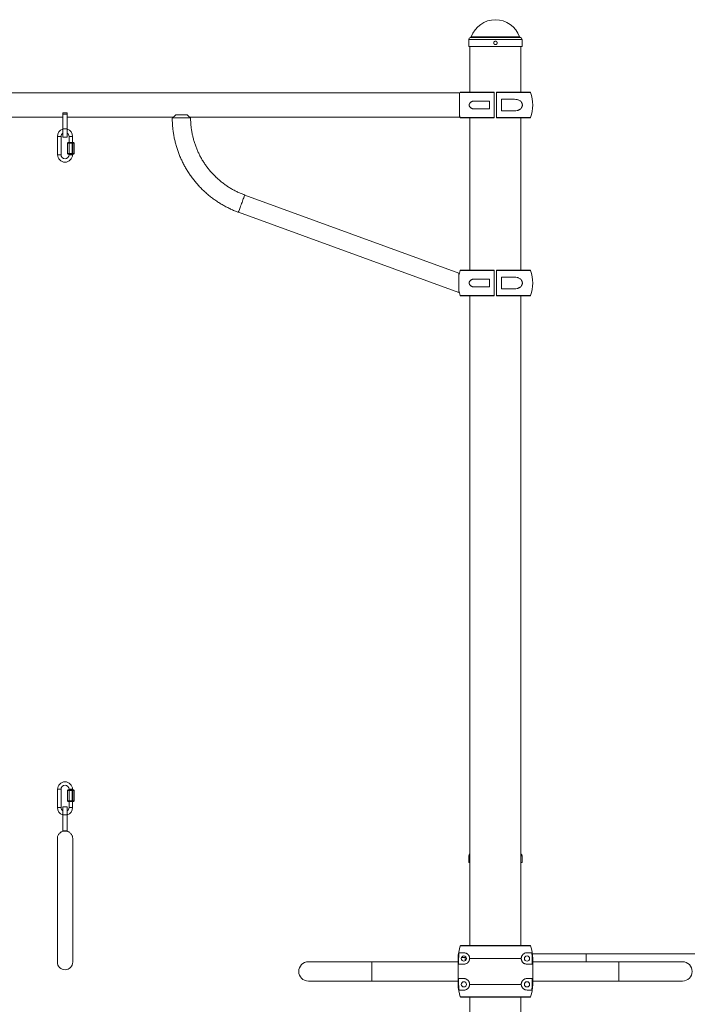
# Paper-space layout '_Справа' of a CAD drawing. Units: millimetres. Extents: x -1300 to 3642, y -2883 to 1744.
# Drawn here: x 1171 to 2334, y 29 to 1744 of the extents above; entities that cross this region are included whole.
import ezdxf

# ---------------------------------------------------------------- set-up
doc = ezdxf.new("R2010")
doc.units = ezdxf.units.MM

psp = doc.layouts.new('_Справа')

# ---------------------------------------------------------------- linework, layer by layer
at = {"color": 7, "linetype": 'Continuous', "lineweight": 15}
for p, q in [((1953.5, 1709.7), (1953.5, 1697.7)), ((2046.5, 1697.7), (2046.5, 1709.7)), ((2046.5, 1697.7), (1953.5, 1697.7)), ((1955.5, 1697.7), (1955.5, 1618)), ((2044.5, 1618), (2044.5, 1697.7)), ((1937.5, 1616.7), (62.5, 1616.7)), ((1939.7, 1618), (1998, 1618)), ((1998, 1618), (1998, 1573)), ((2002, 1618), (2060.3, 1618)), ((1989.5, 1602.3), (1963, 1602.3)), ((2033.2, 1605.5), (2010.5, 1605.5)), ((1254, 1581.7), (1246, 1581.7)), ((1246, 1581.7), (1246, 1553.9)), ((1254, 1579.9), (1246, 1579.9)), ((1254, 1581.7), (1254, 1553.9)), ((1462.8, 1578.5), (1442.8, 1578.5)), ((1963, 1588.8), (1989.5, 1588.8)), ((2010.5, 1585.5), (2033.2, 1585.5)), ((754, 1574.4), (1246, 1574.4)), ((1254, 1574.4), (1438.7, 1574.4)), ((1254, 1553.4), (1254, 1574.4)), ((1467.8, 1573.5), (1437.8, 1573.5)), ((1466.9, 1574.4), (1937.5, 1574.4)), ((1937.5, 1577.7), (1938.8, 1573.7)), ((1998, 1573), (1939.7, 1573)), ((1955.5, 1573), (1955.5, 1308)), ((2060.3, 1573), (2002, 1573)), ((2044.5, 1308), (2044.5, 1573)), ((1254, 1553.9), (1246, 1553.9)), ((1237, 1541), (1237, 1509)), ((1243, 1509), (1243, 1541)), ((1246, 1539.5), (1254, 1539.5)), ((1254.2, 1529), (1255.4, 1530)), ((1257, 1529), (1254.2, 1529)), ((1254.2, 1529), (1254.2, 1511)), ((1255.4, 1530), (1264.6, 1530)), ((1257, 1541), (1257, 1530)), ((1257, 1511), (1257, 1529)), ((1257.2, 1529.1), (1257.7, 1530)), ((1262.6, 1529), (1257.4, 1529)), ((1257.4, 1529), (1257.4, 1511)), ((1262.3, 1530), (1262.8, 1529.1)), ((1262.6, 1511), (1262.6, 1529)), ((1263, 1530), (1263, 1541)), ((1263, 1529), (1263, 1511)), ((1265.6, 1529), (1263, 1529)), ((1264.6, 1530), (1265.7, 1529.1)), ((1265.6, 1511), (1265.6, 1529)), ((1265.7, 1511), (1265.7, 1529.1)), ((1255.4, 1510), (1254.2, 1511)), ((1254.2, 1511), (1257, 1511)), ((1264.6, 1510), (1255.4, 1510)), ((1257, 1510), (1257, 1509)), ((1257.7, 1510), (1257.2, 1511)), ((1257.4, 1511), (1262.6, 1511)), ((1262.3, 1510), (1262.8, 1511)), ((1263, 1511), (1265.6, 1511)), ((1263, 1509), (1263, 1510)), ((1265.7, 1511), (1264.6, 1510)), ((1936.5, 1302.9), (1563.1, 1438.8)), ((1552.2, 1408.8), (1936.5, 1268.9)), ((1939.7, 1308), (1998, 1308)), ((1998, 1308), (1998, 1263)), ((2002, 1308), (2060.3, 1308)), ((1989.5, 1292.3), (1963, 1292.3)), ((2033.2, 1295.5), (2010.5, 1295.5)), ((1963, 1278.8), (1989.5, 1278.8)), ((2010.5, 1275.5), (2033.2, 1275.5)), ((1998, 1263), (1939.7, 1263)), ((1955.5, 1263), (1955.5, 131.2)), ((2060.3, 1263), (2002, 1263)), ((2044.5, 131.2), (2044.5, 1263)), ((1237, 403.5), (1237, 371.5)), ((1243, 371.5), (1243, 403.5)), ((1255.4, 402.5), (1254.2, 401.5)), ((1257, 401.5), (1254.2, 401.5)), ((1254.2, 383.5), (1254.2, 401.5)), ((1255.4, 402.5), (1264.6, 402.5)), ((1257, 403.5), (1257, 402.5)), ((1257, 383.5), (1257, 401.5)), ((1257.2, 401.6), (1257.7, 402.5)), ((1262.6, 401.5), (1257.4, 401.5)), ((1257.4, 401.5), (1257.4, 383.5)), ((1262.8, 401.6), (1262.3, 402.5)), ((1262.6, 383.5), (1262.6, 401.5)), ((1263, 402.5), (1263, 403.5)), ((1263, 401.5), (1263, 383.5)), ((1265.6, 401.5), (1263, 401.5)), ((1265.7, 401.6), (1264.6, 402.5)), ((1265.6, 383.5), (1265.6, 401.5)), ((1265.7, 383.5), (1265.7, 401.6)), ((1254.2, 383.5), (1255.4, 382.5)), ((1254.2, 383.5), (1257, 383.5)), ((1264.6, 382.5), (1255.4, 382.5)), ((1257, 382.5), (1257, 371.5)), ((1257.2, 383.5), (1257.7, 382.5)), ((1257.4, 383.5), (1262.6, 383.5)), ((1262.3, 382.5), (1262.8, 383.5)), ((1263, 383.5), (1265.6, 383.5)), ((1263, 371.5), (1263, 382.5)), ((1264.6, 382.5), (1265.7, 383.5)), ((1254, 373), (1246, 373)), ((1246, 331), (1246, 358.8)), ((1246, 358.8), (1254, 358.8)), ((1254, 359.2), (1254, 331)), ((1254, 331), (1254, 358.8)), ((1246, 331), (1254, 331)), ((1953.5, 287.7), (1953.5, 284.7)), ((1953.5, 278.8), (1953.5, 275.7)), ((1955.5, 275.7), (1953.5, 275.7)), ((2046.5, 275.7), (2044.5, 275.7)), ((2046.5, 284.7), (2046.5, 287.7)), ((2046.5, 275.7), (2046.5, 278.8)), ((2061.2, 130.6), (1938.8, 130.6)), ((1939.7, 131.2), (2060.3, 131.2)), ((1935, 103), (1674, 103)), ((1935, 108.8), (1935.9, 108.8)), ((1935, 108.8), (1935, 63.7)), ((1935.9, 108.8), (1935.9, 98.7)), ((1945, 118.7), (1936.6, 118.7)), ((1947.8, 110.7), (1941, 110.7)), ((1955, 108.8), (2045, 108.8)), ((2063.4, 118.7), (2055, 118.7)), ((2064.1, 108.8), (2065, 108.8)), ((2064.1, 108.8), (2064.1, 98.7)), ((3054.6, 116.7), (2064.5, 116.7)), ((2065, 63.7), (2065, 108.8)), ((2326, 103), (2065, 103)), ((1935.9, 98.7), (1945, 98.7)), ((2055, 98.7), (2064.1, 98.7)), ((1674, 69.5), (1935, 69.5)), ((1945, 73.7), (1935.9, 73.7)), ((1935.9, 63.7), (1935.9, 73.7)), ((2064.1, 73.7), (2055, 73.7)), ((2064.1, 63.7), (2064.1, 73.7)), ((2065, 69.5), (2326, 69.5)), ((1935, 63.7), (1935.9, 63.7)), ((1936.6, 53.7), (1945, 53.7)), ((1955, 63.7), (2045, 63.7)), ((2055, 53.7), (2063.4, 53.7)), ((2064.1, 63.7), (2065, 63.7)), ((1938.8, 41.9), (2061.2, 41.9)), ((2060.3, 41.2), (1939.7, 41.2)), ((1955.5, 41.2), (1955.5, -881.9)), ((2044.5, -881.9), (2044.5, 41.2))]:
    psp.add_line(p, q, dxfattribs=at)
at = {"color": 8, "linetype": 'Continuous', "lineweight": 15}
for p, q in [((2046.5, 1709.7), (1953.5, 1709.7)), ((2043.6, 1713.2), (1956.4, 1713.2)), ((2042.1, 1714.5), (1957.9, 1714.5)), ((1998, 1617.4), (1938.8, 1617.4)), ((2061.2, 1617.4), (2002, 1617.4)), ((1938.8, 1573.7), (1998, 1573.7)), ((2002, 1573.7), (2061.2, 1573.7)), ((1243, 1541), (1237, 1541)), ((1257, 1541), (1263, 1541)), ((1243, 1509), (1237, 1509)), ((1257, 1509), (1263, 1509)), ((1998, 1307.4), (1938.8, 1307.4)), ((2061.2, 1307.4), (2002, 1307.4)), ((1938.8, 1263.7), (1998, 1263.7)), ((2002, 1263.7), (2061.2, 1263.7)), ((1237, 403.5), (1243, 403.5)), ((1263, 403.5), (1257, 403.5)), ((1237, 371.5), (1243, 371.5)), ((1263, 371.5), (1257, 371.5)), ((1955.5, 287.7), (1953.5, 287.7)), ((2046.5, 287.7), (2044.5, 287.7)), ((1784.8, 103), (1784.8, 69.5)), ((2215.3, 103), (2215.3, 69.5))]:
    psp.add_line(p, q, dxfattribs=at)
at = {"color": 7, "linetype": 'Continuous', "lineweight": 15, "flags": 128}
for points in [[(1937.5, 1595.5), (1937.5, 1598.3), (1937.5, 1601), (1937.5, 1603.6), (1937.5, 1606.1), (1937.5, 1608.4), (1937.5, 1610.5), (1937.5, 1612.3), (1937.5, 1613.9), (1937.5, 1615.1), (1937.5, 1616), (1937.5, 1616.5), (1937.5, 1616.7), (1937.5, 1616.5), (1937.5, 1616), (1937.5, 1615.1), (1937.5, 1613.9), (1937.5, 1613.4)], [(1937.5, 1595.5), (1937.5, 1598.1), (1937.5, 1600.6), (1937.5, 1603), (1937.5, 1605.3), (1937.5, 1607.3), (1937.5, 1609.2), (1937.5, 1610.8), (1937.5, 1612), (1937.5, 1613), (1937.5, 1613.6), (1937.5, 1613.9), (1937.5, 1613.9)], [(1998, 1573.7), (1998, 1578.4), (1998, 1583.3), (1998, 1588.1), (1998, 1593.1), (1998, 1598), (1998, 1603), (1998, 1607.8), (1998, 1612.7), (1998, 1617.4)], [(2002, 1617.4), (2002, 1612.7), (2002, 1607.8), (2002, 1603), (2002, 1598), (2002, 1593.1), (2002, 1588.1), (2002, 1583.3), (2002, 1578.4), (2002, 1573.7)], [(1937.5, 1577.7), (1937.5, 1577.2), (1937.5, 1576), (1937.5, 1575.1), (1937.5, 1574.6), (1937.5, 1574.4), (1937.5, 1574.6), (1937.5, 1575.1), (1937.5, 1576), (1937.5, 1577.2), (1937.5, 1578.8), (1937.5, 1580.6), (1937.5, 1582.7), (1937.5, 1585), (1937.5, 1587.5), (1937.5, 1590.1), (1937.5, 1592.8), (1937.5, 1595.5)], [(1937.5, 1577.7), (1937.5, 1577.3), (1937.5, 1577.2), (1937.5, 1577.5), (1937.5, 1578.1), (1937.5, 1579.1), (1937.5, 1580.3), (1937.5, 1581.9), (1937.5, 1583.8), (1937.5, 1585.8), (1937.5, 1588.1), (1937.5, 1590.5), (1937.5, 1593), (1937.5, 1595.5)], [(1989.5, 1588.8), (1989.5, 1590.5), (1989.5, 1592.2), (1989.5, 1593.9), (1989.5, 1595.5), (1989.5, 1597.2), (1989.5, 1598.9), (1989.5, 1600.6), (1989.5, 1602.3)], [(1998, 1595.5), (1998, 1594.3), (1998, 1593.1), (1998, 1592.1), (1998, 1591.5), (1998, 1591.1), (1998, 1591.1), (1998, 1591.5), (1998, 1592.1), (1998, 1593.1), (1998, 1594.3), (1998, 1595.5), (1998, 1596.8), (1998, 1598), (1998, 1599), (1998, 1599.6), (1998, 1600), (1998, 1600), (1998, 1599.6), (1998, 1599), (1998, 1598), (1998, 1596.8), (1998, 1595.5)], [(2010.5, 1605.5), (2010.5, 1603.1), (2010.5, 1600.6), (2010.5, 1598.1), (2010.5, 1595.5), (2010.5, 1593), (2010.5, 1590.5), (2010.5, 1588), (2010.5, 1585.5)], [(2010.5, 1585.5), (2010.5, 1585.7), (2010.5, 1586.3), (2010.5, 1587.2), (2010.5, 1588.5), (2010.5, 1590), (2010.5, 1591.7), (2010.5, 1593.6), (2010.5, 1595.5), (2010.5, 1597.5), (2010.5, 1599.4), (2010.5, 1601.1), (2010.5, 1602.6), (2010.5, 1603.9), (2010.5, 1604.8), (2010.5, 1605.4), (2010.5, 1605.5)], [(2010.5, 1595.5), (2010.5, 1596.8), (2010.5, 1598), (2010.5, 1599), (2010.5, 1599.6), (2010.5, 1600), (2010.5, 1600), (2010.5, 1599.6), (2010.5, 1599), (2010.5, 1598), (2010.5, 1596.8), (2010.5, 1595.5), (2010.5, 1594.3), (2010.5, 1593.1), (2010.5, 1592.1), (2010.5, 1591.5), (2010.5, 1591.1), (2010.5, 1591.1), (2010.5, 1591.5), (2010.5, 1592.1), (2010.5, 1593.1), (2010.5, 1594.3), (2010.5, 1595.5)], [(1254, 1574.4), (1254, 1574.1), (1254, 1574.1), (1254, 1574.5), (1254, 1575.2), (1254, 1576.4), (1254, 1577.9), (1254, 1579.6), (1254, 1581.7)], [(1442.8, 1578.5), (1441.2, 1576.9), (1439.9, 1575.5), (1438.7, 1574.4), (1437.8, 1573.5)], [(1467.8, 1573.5), (1466.9, 1574.4), (1465.8, 1575.5), (1464.4, 1576.9), (1462.8, 1578.5)], [(1254, 1547.1), (1254, 1547.5), (1254, 1548.2), (1254, 1549.2), (1254, 1550.6), (1254, 1552.1), (1254, 1553.8), (1254, 1555.5), (1254, 1557.3), (1254, 1559), (1254, 1560.5), (1254, 1561.9), (1254, 1562.9), (1254, 1563.6), (1254, 1564), (1254, 1564), (1254, 1563.6), (1254, 1562.9), (1254, 1561.9), (1254, 1560.5), (1254, 1559), (1254, 1557.3), (1254, 1555.5)], [(1246, 1553.9), (1246, 1551.5), (1246, 1549.1), (1246, 1546.9), (1246, 1545), (1246, 1543.3), (1246, 1541.8), (1246, 1540.7), (1246, 1540), (1246, 1539.6), (1246, 1539.5)], [(1254, 1553.9), (1254, 1551.5), (1254, 1549.1), (1254, 1546.9), (1254, 1545), (1254, 1543.3), (1254, 1541.8), (1254, 1540.7), (1254, 1540), (1254, 1539.6), (1254, 1539.6), (1254, 1540), (1254, 1540.7), (1254, 1541.8), (1254, 1543.3), (1254, 1545), (1254, 1546.8)], [(1265.6, 1529), (1265.7, 1529.1), (1265.7, 1529.1), (1265.7, 1529.1)], [(1265.7, 1511), (1265.7, 1511), (1265.7, 1511), (1265.6, 1511)], [(1938.8, 1307.4), (1937.3, 1302.7), (1936.5, 1299.4)], [(1998, 1263.7), (1998, 1268.4), (1998, 1273.3), (1998, 1278.1), (1998, 1283.1), (1998, 1288), (1998, 1293), (1998, 1297.8), (1998, 1302.7), (1998, 1307.4)], [(2002, 1307.4), (2002, 1302.7), (2002, 1297.8), (2002, 1293), (2002, 1288), (2002, 1283.1), (2002, 1278.1), (2002, 1273.3), (2002, 1268.4), (2002, 1263.7)], [(1936.5, 1268.9), (1936.5, 1269), (1936.5, 1269.6), (1936.5, 1270.5), (1936.5, 1271.7), (1936.5, 1273.2), (1936.5, 1275), (1936.5, 1277), (1936.5, 1279.2), (1936.5, 1281.6), (1936.5, 1284), (1936.5, 1286.5), (1936.5, 1289), (1936.5, 1291.4), (1936.5, 1293.7), (1936.5, 1295.8), (1936.5, 1297.7), (1936.5, 1299.4), (1936.5, 1300.7), (1936.5, 1301.8), (1936.5, 1302.5), (1936.5, 1302.9), (1936.5, 1302.9)], [(1989.5, 1278.8), (1989.5, 1280.5), (1989.5, 1282.2), (1989.5, 1283.9), (1989.5, 1285.5), (1989.5, 1287.2), (1989.5, 1288.9), (1989.5, 1290.6), (1989.5, 1292.3)], [(1998, 1285.5), (1998, 1284.3), (1998, 1283.1), (1998, 1282.1), (1998, 1281.5), (1998, 1281.1), (1998, 1281.1), (1998, 1281.5), (1998, 1282.1), (1998, 1283.1), (1998, 1284.3), (1998, 1285.5), (1998, 1286.8), (1998, 1288), (1998, 1289), (1998, 1289.6), (1998, 1290), (1998, 1290), (1998, 1289.6), (1998, 1289), (1998, 1288), (1998, 1286.8), (1998, 1285.5)], [(2010.5, 1295.5), (2010.5, 1293.1), (2010.5, 1290.6), (2010.5, 1288.1), (2010.5, 1285.5), (2010.5, 1283), (2010.5, 1280.5), (2010.5, 1278), (2010.5, 1275.5)], [(2010.5, 1275.5), (2010.5, 1275.7), (2010.5, 1276.3), (2010.5, 1277.2), (2010.5, 1278.5), (2010.5, 1280), (2010.5, 1281.7), (2010.5, 1283.6), (2010.5, 1285.5), (2010.5, 1287.5), (2010.5, 1289.4), (2010.5, 1291.1), (2010.5, 1292.6), (2010.5, 1293.9), (2010.5, 1294.8), (2010.5, 1295.4), (2010.5, 1295.5)], [(2010.5, 1285.5), (2010.5, 1286.8), (2010.5, 1288), (2010.5, 1289), (2010.5, 1289.6), (2010.5, 1290), (2010.5, 1290), (2010.5, 1289.6), (2010.5, 1289), (2010.5, 1288), (2010.5, 1286.8), (2010.5, 1285.5), (2010.5, 1284.3), (2010.5, 1283.1), (2010.5, 1282.1), (2010.5, 1281.5), (2010.5, 1281.1), (2010.5, 1281.1), (2010.5, 1281.5), (2010.5, 1282.1), (2010.5, 1283.1), (2010.5, 1284.3), (2010.5, 1285.5)], [(1936.5, 1271.7), (1937.3, 1268.4), (1938.8, 1263.7)], [(1936.5, 1271.7), (1936.5, 1270.5), (1936.5, 1269.6), (1936.5, 1269), (1936.5, 1268.9)], [(1265.6, 401.5), (1265.7, 401.6), (1265.7, 401.6), (1265.7, 401.6)], [(1265.7, 383.5), (1265.7, 383.5), (1265.7, 383.5), (1265.6, 383.5)], [(1246, 358.8), (1246, 361.2), (1246, 363.6), (1246, 365.7), (1246, 367.7), (1246, 369.4), (1246, 370.8), (1246, 371.9), (1246, 372.6), (1246, 373), (1246, 373)], [(1254, 358.8), (1254, 361.2), (1254, 363.6), (1254, 365.7), (1254, 367.7), (1254, 369.4), (1254, 370.8), (1254, 371.9), (1254, 372.6), (1254, 373), (1254, 373), (1254, 372.6), (1254, 371.9), (1254, 370.8), (1254, 369.4), (1254, 367.7), (1254, 365.8)], [(1254, 357), (1254, 355.3), (1254, 353.6), (1254, 352.1), (1254, 350.7), (1254, 349.7), (1254, 349), (1254, 348.6), (1254, 348.6), (1254, 349), (1254, 349.7), (1254, 350.7), (1254, 352.1), (1254, 353.6), (1254, 355.3), (1254, 357), (1254, 358.8), (1254, 360.5), (1254, 362), (1254, 363.4), (1254, 364.4), (1254, 365.1), (1254, 365.5)], [(1236.6, 317.4), (1236.6, 317.2), (1236.6, 316.6), (1236.6, 315.6), (1236.6, 314.3), (1236.6, 312.7), (1236.6, 310.7), (1236.6, 308.3), (1236.6, 305.6), (1236.6, 302.6), (1236.6, 299.3), (1236.6, 295.7), (1236.6, 291.8), (1236.6, 287.6), (1236.6, 283.2), (1236.6, 278.5), (1236.6, 273.6), (1236.6, 268.5), (1236.6, 263.2), (1236.6, 257.7), (1236.6, 252), (1236.6, 246.2), (1236.6, 240.3), (1236.6, 234.3), (1236.6, 228.2), (1236.6, 222), (1236.6, 215.8), (1236.6, 209.5), (1236.6, 203.3), (1236.6, 197.1), (1236.6, 191), (1236.6, 184.9), (1236.6, 178.9), (1236.6, 173), (1236.6, 167.2), (1236.6, 161.5), (1236.6, 156.1), (1236.6, 150.8), (1236.6, 145.7), (1236.6, 140.8), (1236.6, 136.2), (1236.6, 131.8), (1236.6, 127.6), (1236.6, 123.8), (1236.6, 120.2), (1236.6, 117), (1236.6, 114), (1236.6, 111.4), (1236.6, 109.1), (1236.6, 107.1), (1236.6, 105.5), (1236.6, 104.3), (1236.6, 103.4), (1236.6, 102.8), (1236.6, 102.6)], [(1263.4, 102.6), (1263.4, 102.8), (1263.4, 103.4), (1263.4, 104.3), (1263.4, 105.5), (1263.4, 107.1), (1263.4, 109.1), (1263.4, 111.4), (1263.4, 114), (1263.4, 117), (1263.4, 120.2), (1263.4, 123.8), (1263.4, 127.6), (1263.4, 131.8), (1263.4, 136.2), (1263.4, 140.8), (1263.4, 145.7), (1263.4, 150.8), (1263.4, 156.1), (1263.4, 161.5), (1263.4, 167.2), (1263.4, 173), (1263.4, 178.9), (1263.4, 184.9), (1263.4, 191), (1263.4, 197.1), (1263.4, 203.3), (1263.4, 209.5), (1263.4, 215.8), (1263.4, 222), (1263.4, 228.2), (1263.4, 234.3), (1263.4, 240.3), (1263.4, 246.2), (1263.4, 252), (1263.4, 257.7), (1263.4, 263.2), (1263.4, 268.5), (1263.4, 273.6), (1263.4, 278.5), (1263.4, 283.2), (1263.4, 287.6), (1263.4, 291.8), (1263.4, 295.7), (1263.4, 299.3), (1263.4, 302.6), (1263.4, 305.6), (1263.4, 308.3), (1263.4, 310.7), (1263.4, 312.7), (1263.4, 314.3), (1263.4, 315.6), (1263.4, 316.6), (1263.4, 317.2), (1263.4, 317.4)], [(1263.4, 102.6), (1263.4, 102.8), (1263.4, 103.4), (1263.4, 104.3), (1263.4, 105.5), (1263.4, 107.1), (1263.4, 109.1), (1263.4, 111.4), (1263.4, 114), (1263.4, 117), (1263.4, 120.2), (1263.4, 123.8), (1263.4, 127.6), (1263.4, 131.8), (1263.4, 136.2), (1263.4, 140.8), (1263.4, 145.7), (1263.4, 150.8), (1263.4, 156.1), (1263.4, 161.5), (1263.4, 167.2), (1263.4, 173), (1263.4, 178.9), (1263.4, 184.9), (1263.4, 191), (1263.4, 197.1), (1263.4, 203.3), (1263.4, 209.5), (1263.4, 215.8), (1263.4, 222), (1263.4, 228.2), (1263.4, 234.3), (1263.4, 240.3), (1263.4, 246.2), (1263.4, 252), (1263.4, 257.7), (1263.4, 263.2), (1263.4, 268.5), (1263.4, 273.6), (1263.4, 278.5), (1263.4, 283.2), (1263.4, 287.6), (1263.4, 291.8), (1263.4, 295.7), (1263.4, 299.3), (1263.4, 302.6), (1263.4, 305.6), (1263.4, 308.3), (1263.4, 310.7), (1263.4, 312.7), (1263.4, 314.3), (1263.4, 315.6), (1263.4, 316.6), (1263.4, 317.2), (1263.4, 317.4)]]:
    psp.add_lwpolyline(points, dxfattribs=at)
at = {"color": 8, "linetype": 'Continuous', "lineweight": 15, "flags": 128}
for points in [[(1563.1, 1438.8), (1563.1, 1438.8), (1563, 1438.4), (1562.7, 1437.8), (1562.4, 1436.8), (1561.9, 1435.5), (1561.4, 1434), (1560.7, 1432.3), (1560, 1430.3), (1559.3, 1428.2), (1558.5, 1426), (1557.6, 1423.8), (1556.8, 1421.5), (1556, 1419.4), (1555.3, 1417.3), (1554.6, 1415.3), (1553.9, 1413.6), (1553.4, 1412), (1552.9, 1410.8), (1552.5, 1409.8), (1552.3, 1409.1), (1552.2, 1408.8), (1552.2, 1408.8)], [(2158, 103), (2158, 103.1), (2158, 105.5), (2158, 107.7), (2158, 109.8), (2158, 111.6), (2158, 113.3), (2158, 114.6), (2158, 115.6), (2158, 116.3), (2158, 116.7), (2158, 116.7)]]:
    psp.add_lwpolyline(points, dxfattribs=at)
at = {"color": 7, "linetype": 'Continuous', "lineweight": 15}
for centre in [(1945, 108.7), (2055, 108.7), (1945, 63.7), (2055, 63.7)]:
    psp.add_circle(centre, 4.5, dxfattribs=at)
for centre, radius, start, end in [((2000, 1699.6), 44.6, 19.5195, 160.4805), ((1957, 1709.7), 3.5, 100, 180), ((1956, 1715.2), 2, 280, 340.4805), ((2044, 1715.2), 2, 199.5195, 260), ((2043, 1709.7), 3.5, 360, 80), ((1939.7, 1617), 1, 90, 160.3704), ((2060.3, 1617), 1, 19.6296, 90), ((2000, 1595.5), 65, 340.3704, 19.6296), ((1939.7, 1574), 1, 199.6296, 270), ((2060.3, 1574), 1, 270, 340.3704), ((1250, 1541), 13, 107.9202, 180), ((1250, 1541), 7, 124.8499, 180), ((1250, 1541), 13, 0, 72.0798), ((1250, 1541), 7, 360, 55.1501), ((1256.9, 1529.5), 0.414, 276.4952, 303.7126), ((1257.4, 1529.5), 0.5, 240, 270), ((1262.6, 1529.5), 0.5, 270, 300), ((1263.1, 1529.5), 0.414, 236.2874, 263.5048), ((1256.9, 1510.6), 0.414, 56.2874, 83.5048), ((1257.4, 1510.5), 0.5, 90, 120), ((1262.6, 1510.5), 0.5, 60, 90), ((1263.1, 1510.6), 0.414, 96.4952, 123.7126), ((1250, 1509), 13, 180, 0), ((1250, 1509), 7, 180, 0), ((1939.7, 1307), 1, 90, 160.3704), ((2060.3, 1307), 1, 19.6296, 90), ((2000, 1285.5), 65, 340.3704, 19.6296), ((1939.7, 1264), 1, 199.6296, 270), ((2060.3, 1264), 1, 270, 340.3704), ((1250, 403.5), 13, 0, 180), ((1250, 403.5), 7, 0, 180), ((1256.9, 402), 0.414, 276.4952, 303.7126), ((1257.4, 402), 0.5, 240, 270), ((1262.6, 402), 0.5, 270, 300), ((1263.1, 402), 0.414, 236.2874, 263.5048), ((1256.9, 383.1), 0.414, 56.2874, 83.5048), ((1257.4, 383), 0.5, 90, 120), ((1262.6, 383), 0.5, 60, 90), ((1263.1, 383.1), 0.414, 96.4952, 123.7126), ((1250, 371.5), 13, 180, 252.0795), ((1250, 371.5), 7, 180, 235.1501), ((1250, 371.5), 7, 304.8499, 360), ((1250, 371.5), 13, 287.9202, 360), ((1957, 287.7), 3.5, 115.3769, 180), ((1904, 281.8), 49.6, 356.6995, 359.9653), ((2043, 287.7), 3.5, 360, 64.6231), ((2000, 108.8), 65, 160.4084, 180), ((2000, 108.8), 65, 0, 19.5916), ((1674, 86.2), 16.8, 90, 270), ((2000, 108.8), 64.1, 171.0766, 180), ((2037.1, 100.8), 89.9, 173.6387, 177.3852), ((2000, 108.8), 64.1, 0, 8.9234), ((2326, 86.2), 16.8, 270, 90), ((1250, 102.6), 13.4, 180, 0), ((2000, 63.7), 65, 180, 199.5916), ((2000, 63.7), 64.1, 180, 188.9234), ((2000, 63.7), 65, 340.4084, 0), ((2000, 63.7), 64.1, 351.0766, 360)]:
    psp.add_arc(centre, radius, start, end, dxfattribs=at)
for points, knots in [([(1997, 1703.4), (1997, 1703.9), (1997, 1704.1), (1997.1, 1704.5), (1997.2, 1704.7), (1997.3, 1705.1), (1997.4, 1705.3), (1997.6, 1705.6), (1997.7, 1705.7), (1998, 1706), (1998.2, 1706.1), (1998.5, 1706.4), (1998.7, 1706.4), (1999, 1706.6), (1999.2, 1706.7), (1999.6, 1706.7), (1999.8, 1706.7), (2000.2, 1706.7), (2000.4, 1706.7), (2000.8, 1706.7), (2001, 1706.6), (2001.3, 1706.4), (2001.5, 1706.4), (2001.8, 1706.1), (2002, 1706), (2002.3, 1705.7), (2002.4, 1705.6), (2002.6, 1705.3), (2002.7, 1705.1), (2002.8, 1704.7), (2002.9, 1704.5), (2003, 1704.1), (2003, 1703.9), (2003, 1703.6), (2003, 1703.4), (2002.9, 1703), (2002.8, 1702.8), (2002.7, 1702.4), (2002.6, 1702.2), (2002.4, 1701.9), (2002.3, 1701.8), (2002, 1701.5), (2001.8, 1701.4), (2001.5, 1701.1), (2001.3, 1701.1), (2001, 1700.9), (2000.8, 1700.8), (2000.4, 1700.8), (2000.2, 1700.7), (1999.8, 1700.7), (1999.6, 1700.8), (1999.2, 1700.8), (1999, 1700.9), (1998.7, 1701.1), (1998.5, 1701.1), (1998.2, 1701.4), (1998, 1701.5), (1997.7, 1701.8), (1997.6, 1701.9), (1997.4, 1702.2), (1997.3, 1702.4), (1997.1, 1703), (1997, 1703.4), (1997, 1703.9)], [-0.0625, -0.0625, 0, 0, 0.03125, 0.03125, 0.0625, 0.0625, 0.09375, 0.09375, 0.125, 0.125, 0.15625, 0.15625, 0.1875, 0.1875, 0.21875, 0.21875, 0.25, 0.25, 0.28125, 0.28125, 0.3125, 0.3125, 0.34375, 0.34375, 0.375, 0.375, 0.40625, 0.40625, 0.4375, 0.4375, 0.46875, 0.46875, 0.5, 0.5, 0.53125, 0.53125, 0.5625, 0.5625, 0.59375, 0.59375, 0.625, 0.625, 0.65625, 0.65625, 0.6875, 0.6875, 0.71875, 0.71875, 0.75, 0.75, 0.78125, 0.78125, 0.8125, 0.8125, 0.84375, 0.84375, 0.875, 0.875, 0.90625, 0.90625, 0.9375, 0.9375, 1, 1, 1.03125, 1.03125]), ([(1998, 1618), (1998, 1618), (1998, 1618), (1998, 1617.8), (1998, 1617.6), (1998, 1617.4)], [0, 0, 0, 0, 0.5, 0.5, 1, 1, 1, 1]), ([(2002, 1617.4), (2002, 1617.6), (2002, 1617.7), (2002, 1618), (2002, 1618), (2002, 1618)], [0, 0, 0, 0, 0.5, 0.5, 1, 1, 1, 1]), ([(1963, 1602.3), (1962, 1602.3), (1961.1, 1602.2), (1959.7, 1601.9), (1959.2, 1601.7), (1958.4, 1601.4), (1957.9, 1601.2), (1957.1, 1600.7), (1956.7, 1600.4), (1955.9, 1599.7), (1955.6, 1599.3), (1955.2, 1598.6), (1955, 1598.3), (1954.8, 1597.8), (1954.7, 1597.6), (1954.5, 1597), (1954.4, 1596.7), (1954.4, 1596.2), (1954.3, 1595.9), (1954.3, 1595.3), (1954.3, 1595), (1954.4, 1594.4), (1954.5, 1594.1), (1954.7, 1593.6), (1954.8, 1593.3), (1955, 1592.8), (1955.1, 1592.5), (1955.6, 1591.9), (1955.9, 1591.5), (1956.5, 1590.9), (1956.7, 1590.8), (1957.1, 1590.5), (1957.3, 1590.3), (1957.9, 1590), (1958.3, 1589.7), (1959.2, 1589.4), (1959.7, 1589.2), (1961.1, 1588.9), (1962, 1588.8), (1963, 1588.8)], [0, 0, 0, 0, 0.125, 0.125, 0.1875, 0.1875, 0.25, 0.25, 0.3125, 0.3125, 0.375, 0.375, 0.40625, 0.40625, 0.4375, 0.4375, 0.46875, 0.46875, 0.5, 0.5, 0.53125, 0.53125, 0.5625, 0.5625, 0.59375, 0.59375, 0.625, 0.625, 0.6875, 0.6875, 0.71875, 0.71875, 0.75, 0.75, 0.8125, 0.8125, 0.875, 0.875, 1, 1, 1, 1]), ([(2033.2, 1585.5), (2034.7, 1585.5), (2036.2, 1585.7), (2038.4, 1586.1), (2039.1, 1586.3), (2040.2, 1586.7), (2040.5, 1586.9), (2041.2, 1587.2), (2041.6, 1587.3), (2042.2, 1587.7), (2042.5, 1587.9), (2043.2, 1588.3), (2043.5, 1588.6), (2044.3, 1589.4), (2044.9, 1589.9), (2045.6, 1591), (2045.8, 1591.3), (2046.2, 1592.1), (2046.3, 1592.5), (2046.6, 1593.1), (2046.6, 1593.3), (2046.7, 1593.8), (2046.8, 1594), (2046.9, 1594.6), (2046.9, 1595.1), (2046.9, 1595.8), (2046.9, 1596), (2046.9, 1596.5), (2046.8, 1596.7), (2046.8, 1597.1), (2046.7, 1597.3), (2046.6, 1597.8), (2046.6, 1598), (2046.3, 1598.6), (2046.2, 1599), (2045.8, 1599.8), (2045.6, 1600.1), (2044.9, 1601.2), (2044.3, 1601.7), (2043.2, 1602.8), (2042.5, 1603.2), (2041.2, 1604), (2040.6, 1604.3), (2039.1, 1604.8), (2038.4, 1605), (2036.2, 1605.4), (2034.7, 1605.5), (2033.2, 1605.5)], [0, 0, 0, 0, 0.125, 0.125, 0.1875, 0.1875, 0.21875, 0.21875, 0.25, 0.25, 0.28125, 0.28125, 0.3125, 0.3125, 0.375, 0.375, 0.40625, 0.40625, 0.4375, 0.4375, 0.453125, 0.453125, 0.46875, 0.46875, 0.5, 0.5, 0.515625, 0.515625, 0.53125, 0.53125, 0.546875, 0.546875, 0.5625, 0.5625, 0.59375, 0.59375, 0.625, 0.625, 0.6875, 0.6875, 0.75, 0.75, 0.8125, 0.8125, 0.875, 0.875, 1, 1, 1, 1]), ([(1437.8, 1573.5), (1437.6, 1573.2), (1437.1, 1572.8), (1436.8, 1572.5), (1436.9, 1572.5), (1436.9, 1572.5)], [0, 0, 0, 0, 0.44577, 0.815484, 1, 1, 1, 1]), ([(1436.8, 1572.5), (1436.8, 1571.5), (1436.9, 1567.9), (1437.2, 1561.9), (1437.8, 1554.5), (1438.8, 1547.1), (1440, 1539.8), (1441.6, 1532.5), (1443.5, 1525.3), (1445.7, 1518.2), (1448.2, 1511.2), (1451, 1504.3), (1454.1, 1497.5), (1457.4, 1490.9), (1461.1, 1484.4), (1465, 1478.1), (1469.2, 1471.9), (1473.6, 1465.9), (1478.3, 1460.2), (1483.2, 1454.6), (1488.4, 1449.2), (1493.8, 1444.1), (1499.4, 1439.2), (1505.2, 1434.5), (1511.2, 1430.1), (1517.4, 1425.9), (1523.7, 1422.1), (1530.2, 1418.4), (1536.9, 1415.1), (1543.5, 1412.1), (1548.7, 1410), (1551.5, 1409), (1552.2, 1408.8)], [0, 0, 0, 0, 0.0147534, 0.0496558, 0.0845601, 0.1194643, 0.1543685, 0.1892728, 0.224177, 0.2590813, 0.2939855, 0.3288897, 0.363794, 0.3986982, 0.4336024, 0.4685067, 0.5034109, 0.5383152, 0.5732194, 0.6081236, 0.6430279, 0.6779321, 0.7128364, 0.7477406, 0.7826448, 0.8175491, 0.8524533, 0.8873576, 0.9222618, 0.957166, 0.9902347, 1, 1, 1, 1]), ([(1468.8, 1572.5), (1468.8, 1572.5), (1468.8, 1572.5), (1468.4, 1572.9), (1467.9, 1573.4), (1467.8, 1573.5)], [0, 0, 0, 0, 0.157793, 0.823326, 1, 1, 1, 1]), ([(1563.1, 1438.8), (1562.1, 1439.2), (1558.9, 1440.4), (1553.7, 1442.6), (1547.7, 1445.4), (1541.7, 1448.6), (1535.9, 1452), (1530.3, 1455.8), (1524.9, 1459.7), (1519.6, 1463.9), (1514.6, 1468.4), (1509.8, 1473.1), (1505.2, 1478), (1500.8, 1483.1), (1496.7, 1488.5), (1492.8, 1494), (1489.2, 1499.7), (1485.9, 1505.5), (1482.9, 1511.5), (1480.1, 1517.6), (1477.6, 1523.9), (1475.4, 1530.3), (1473.6, 1536.7), (1472, 1543.3), (1470.7, 1549.9), (1469.8, 1556.6), (1469.1, 1563.3), (1468.9, 1568.6), (1468.8, 1571.7), (1468.8, 1572.5)], [0, 0, 0, 0, 0.019286, 0.057928, 0.096574, 0.13522, 0.173865, 0.212511, 0.251156, 0.289802, 0.328447, 0.367093, 0.405738, 0.444384, 0.483029, 0.521675, 0.560321, 0.598966, 0.637612, 0.676257, 0.714903, 0.753548, 0.792194, 0.830839, 0.869485, 0.90813, 0.946776, 0.985422, 1, 1, 1, 1]), ([(1998, 1573.7), (1998, 1573.5), (1998, 1573.4), (1998, 1573.1), (1998, 1573), (1998, 1573)], [0, 0, 0, 0, 0.5, 0.5, 1, 1, 1, 1]), ([(2002, 1573), (2002, 1573), (2002, 1573.1), (2002, 1573.3), (2002, 1573.5), (2002, 1573.7)], [0, 0, 0, 0, 0.5, 0.5, 1, 1, 1, 1]), ([(1998, 1308), (1998, 1308), (1998, 1308), (1998, 1307.8), (1998, 1307.6), (1998, 1307.4)], [0, 0, 0, 0, 0.5, 0.5, 1, 1, 1, 1]), ([(2002, 1307.4), (2002, 1307.6), (2002, 1307.7), (2002, 1308), (2002, 1308), (2002, 1308)], [0, 0, 0, 0, 0.5, 0.5, 1, 1, 1, 1]), ([(1963, 1292.3), (1962, 1292.3), (1961.1, 1292.2), (1959.7, 1291.9), (1959.2, 1291.7), (1958.4, 1291.4), (1957.9, 1291.2), (1957.1, 1290.7), (1956.7, 1290.4), (1955.9, 1289.7), (1955.6, 1289.3), (1955.2, 1288.6), (1955, 1288.3), (1954.8, 1287.8), (1954.7, 1287.6), (1954.5, 1287), (1954.4, 1286.7), (1954.4, 1286.2), (1954.3, 1285.9), (1954.3, 1285.3), (1954.3, 1285), (1954.4, 1284.4), (1954.5, 1284.1), (1954.7, 1283.6), (1954.8, 1283.3), (1955, 1282.8), (1955.1, 1282.5), (1955.6, 1281.9), (1955.9, 1281.5), (1956.5, 1280.9), (1956.7, 1280.8), (1957.1, 1280.5), (1957.3, 1280.3), (1957.9, 1280), (1958.3, 1279.7), (1959.2, 1279.4), (1959.7, 1279.2), (1961.1, 1278.9), (1962, 1278.8), (1963, 1278.8)], [0, 0, 0, 0, 0.125, 0.125, 0.1875, 0.1875, 0.25, 0.25, 0.3125, 0.3125, 0.375, 0.375, 0.40625, 0.40625, 0.4375, 0.4375, 0.46875, 0.46875, 0.5, 0.5, 0.53125, 0.53125, 0.5625, 0.5625, 0.59375, 0.59375, 0.625, 0.625, 0.6875, 0.6875, 0.71875, 0.71875, 0.75, 0.75, 0.8125, 0.8125, 0.875, 0.875, 1, 1, 1, 1]), ([(2033.2, 1275.5), (2034.7, 1275.5), (2036.2, 1275.7), (2038.4, 1276.1), (2039.1, 1276.3), (2040.2, 1276.7), (2040.5, 1276.9), (2041.2, 1277.2), (2041.6, 1277.3), (2042.2, 1277.7), (2042.5, 1277.9), (2043.2, 1278.3), (2043.5, 1278.6), (2044.3, 1279.4), (2044.9, 1279.9), (2045.6, 1281), (2045.8, 1281.3), (2046.2, 1282.1), (2046.3, 1282.5), (2046.6, 1283.1), (2046.6, 1283.3), (2046.7, 1283.8), (2046.8, 1284), (2046.9, 1284.6), (2046.9, 1285.1), (2046.9, 1285.8), (2046.9, 1286), (2046.9, 1286.5), (2046.8, 1286.7), (2046.8, 1287.1), (2046.7, 1287.3), (2046.6, 1287.8), (2046.6, 1288), (2046.3, 1288.6), (2046.2, 1289), (2045.8, 1289.8), (2045.6, 1290.1), (2044.9, 1291.2), (2044.3, 1291.7), (2043.2, 1292.8), (2042.5, 1293.2), (2041.2, 1294), (2040.6, 1294.3), (2039.1, 1294.8), (2038.4, 1295), (2036.2, 1295.4), (2034.7, 1295.5), (2033.2, 1295.5)], [0, 0, 0, 0, 0.125, 0.125, 0.1875, 0.1875, 0.21875, 0.21875, 0.25, 0.25, 0.28125, 0.28125, 0.3125, 0.3125, 0.375, 0.375, 0.40625, 0.40625, 0.4375, 0.4375, 0.453125, 0.453125, 0.46875, 0.46875, 0.5, 0.5, 0.515625, 0.515625, 0.53125, 0.53125, 0.546875, 0.546875, 0.5625, 0.5625, 0.59375, 0.59375, 0.625, 0.625, 0.6875, 0.6875, 0.75, 0.75, 0.8125, 0.8125, 0.875, 0.875, 1, 1, 1, 1]), ([(1998, 1263.7), (1998, 1263.5), (1998, 1263.4), (1998, 1263.1), (1998, 1263), (1998, 1263)], [0, 0, 0, 0, 0.5, 0.5, 1, 1, 1, 1]), ([(2002, 1263), (2002, 1263), (2002, 1263.1), (2002, 1263.3), (2002, 1263.5), (2002, 1263.7)], [0, 0, 0, 0, 0.5, 0.5, 1, 1, 1, 1]), ([(1236.6, 317.4), (1236.6, 318), (1236.7, 319.3), (1237.1, 321.4), (1238, 323.5), (1239.2, 325.5), (1240.7, 327.1), (1242.4, 328.6), (1244.4, 329.7), (1246.5, 330.5), (1248.4, 330.8), (1249.6, 330.8), (1250, 330.8)], [0, 0, 0, 0, 0.086069, 0.191658, 0.300309, 0.405897, 0.514546, 0.620129, 0.728775, 0.834355, 0.942996, 1, 1, 1, 1]), ([(1250, 330.8), (1251.1, 330.8), (1253, 330.6), (1255.4, 329.8), (1257.4, 328.7), (1259.2, 327.3), (1260.7, 325.6), (1261.9, 323.7), (1262.8, 321.6), (1263.3, 319.5), (1263.4, 318.1), (1263.4, 317.4)], [0, 0, 0, 0, 0.1572948, 0.2630389, 0.3718496, 0.4775952, 0.5864073, 0.6921562, 0.8009716, 0.9067244, 1, 1, 1, 1]), ([(1953.6, 281.7), (1953.6, 282.1), (1953.6, 282.4), (1953.6, 283.1), (1953.6, 283.4), (1953.5, 283.9), (1953.5, 284.1), (1953.5, 284.5), (1953.5, 284.6), (1953.5, 284.7)], [0, 0, 0, 0, 0.25, 0.25, 0.5, 0.5, 0.75, 0.75, 1, 1, 1, 1]), ([(1953.5, 284.7), (1953.5, 284.7), (1953.5, 284.8), (1953.5, 284.5), (1953.6, 283.9), (1953.6, 283.1), (1953.6, 282.1), (1953.6, 281.1), (1953.6, 280.1), (1953.5, 279.3), (1953.5, 278.9), (1953.5, 278.7), (1953.5, 278.8), (1953.5, 278.8)], [0, 0, 0, 0, 0.045003, 0.150221, 0.25552, 0.361009, 0.466503, 0.571807, 0.677023, 0.78239, 0.887912, 0.99335, 1, 1, 1, 1]), ([(2046.4, 281.7), (2046.4, 282.1), (2046.4, 282.8), (2046.4, 283.7), (2046.5, 284.3), (2046.5, 284.7), (2046.5, 284.7), (2046.5, 284.7)], [0, 0, 0, 0, 0.218501, 0.436991, 0.655767, 0.87473, 1, 1, 1, 1]), ([(2046.5, 278.8), (2046.5, 278.8), (2046.5, 278.9), (2046.5, 279.4), (2046.4, 280.1), (2046.4, 281), (2046.4, 281.5), (2046.4, 281.7)], [0, 0, 0, 0, 0.204486, 0.42276, 0.641428, 0.860273, 1, 1, 1, 1]), ([(1938.8, 130.6), (1938.9, 130.8), (1939, 130.9), (1939.3, 131.2), (1939.5, 131.2), (1939.7, 131.2)], [0, 0, 0, 0, 0.5, 0.5, 1, 1, 1, 1]), ([(2060.3, 131.2), (2060.5, 131.2), (2060.7, 131.2), (2061, 130.9), (2061.1, 130.8), (2061.2, 130.6)], [0, 0, 0, 0, 0.5, 0.5, 1, 1, 1, 1]), ([(1955, 108.8), (1955, 109.3), (1955, 109.7), (1954.9, 110.4), (1954.8, 110.6), (1954.7, 111), (1954.7, 111.2), (1954.5, 111.9), (1954.4, 112.3), (1954.1, 113), (1953.9, 113.4), (1953.3, 114.4), (1952.9, 115), (1952.2, 115.7), (1951.9, 116), (1951.4, 116.4), (1951.2, 116.6), (1950.4, 117.2), (1949.9, 117.5), (1949.2, 117.8), (1948.9, 118), (1948.4, 118.2), (1948.2, 118.2), (1946.9, 118.6), (1945.9, 118.7), (1945, 118.7)], [0, 0, 0, 0, 0.0625, 0.0625, 0.09375, 0.09375, 0.125, 0.125, 0.1875, 0.1875, 0.25, 0.25, 0.375, 0.375, 0.4375, 0.4375, 0.5, 0.5, 0.625, 0.625, 0.6875, 0.6875, 0.75, 0.75, 1, 1, 1, 1]), ([(1945, 98.7), (1945.9, 98.7), (1946.9, 98.9), (1948.4, 99.3), (1948.9, 99.5), (1950, 100), (1950.5, 100.4), (1951.3, 100.9), (1951.5, 101.2), (1952, 101.6), (1952.3, 101.9), (1953, 102.7), (1953.4, 103.3), (1953.9, 104.1), (1954, 104.3), (1954.1, 104.7), (1954.2, 104.8), (1954.4, 105.4), (1954.6, 105.8), (1954.7, 106.4), (1954.8, 106.6), (1954.9, 107.1), (1954.9, 107.3), (1955, 107.9), (1955, 108.4), (1955, 108.8)], [0, 0, 0, 0, 0.25, 0.25, 0.375, 0.375, 0.5, 0.5, 0.5625, 0.5625, 0.625, 0.625, 0.75, 0.75, 0.78125, 0.78125, 0.8125, 0.8125, 0.875, 0.875, 0.90625, 0.90625, 0.9375, 0.9375, 1, 1, 1, 1]), ([(2055, 118.7), (2054.1, 118.7), (2053.1, 118.6), (2051.6, 118.2), (2051.1, 118), (2050.3, 117.6), (2050.1, 117.5), (2049.6, 117.1), (2049.3, 117), (2048.8, 116.6), (2048.6, 116.4), (2048.1, 116), (2047.8, 115.7), (2047.1, 115), (2046.7, 114.4), (2046.1, 113.4), (2045.9, 113), (2045.6, 112.3), (2045.5, 111.9), (2045.3, 111.2), (2045.3, 111), (2045.2, 110.6), (2045.1, 110.4), (2045, 109.7), (2045, 109.3), (2045, 108.8)], [0, 0, 0, 0, 0.25, 0.25, 0.375, 0.375, 0.4375, 0.4375, 0.5, 0.5, 0.5625, 0.5625, 0.625, 0.625, 0.75, 0.75, 0.8125, 0.8125, 0.875, 0.875, 0.90625, 0.90625, 0.9375, 0.9375, 1, 1, 1, 1]), ([(2045, 108.8), (2045, 108.4), (2045, 107.9), (2045.1, 107.1), (2045.2, 106.7), (2045.4, 105.8), (2045.6, 105.4), (2045.9, 104.7), (2046, 104.3), (2046.4, 103.6), (2046.6, 103.3), (2047, 102.7), (2047.3, 102.4), (2047.7, 101.9), (2048, 101.6), (2048.5, 101.2), (2048.7, 101), (2049.5, 100.4), (2050, 100.1), (2051, 99.5), (2051.6, 99.3), (2053.1, 98.9), (2054.1, 98.7), (2055, 98.7)], [0, 0, 0, 0, 0.0625, 0.0625, 0.125, 0.125, 0.1875, 0.1875, 0.25, 0.25, 0.3125, 0.3125, 0.375, 0.375, 0.4375, 0.4375, 0.5, 0.5, 0.625, 0.625, 0.75, 0.75, 1, 1, 1, 1]), ([(1955, 63.7), (1955, 64.1), (1955, 64.6), (1954.9, 65.4), (1954.8, 65.9), (1954.6, 66.7), (1954.4, 67.1), (1954.1, 67.8), (1954, 68.2), (1953.6, 68.9), (1953.4, 69.2), (1953, 69.8), (1952.7, 70.1), (1952, 70.9), (1951.5, 71.4), (1950.5, 72.1), (1950, 72.4), (1948.9, 73), (1948.4, 73.2), (1947.7, 73.4), (1947.4, 73.5), (1946.9, 73.6), (1946.7, 73.6), (1945.9, 73.7), (1945.5, 73.7), (1945, 73.7)], [0, 0, 0, 0, 0.0625, 0.0625, 0.125, 0.125, 0.1875, 0.1875, 0.25, 0.25, 0.3125, 0.3125, 0.375, 0.375, 0.5, 0.5, 0.625, 0.625, 0.75, 0.75, 0.8125, 0.8125, 0.875, 0.875, 1, 1, 1, 1]), ([(2055, 73.7), (2054.1, 73.7), (2053.1, 73.6), (2051.6, 73.2), (2051.1, 73), (2050, 72.5), (2049.5, 72.1), (2048.7, 71.6), (2048.5, 71.3), (2048, 70.9), (2047.7, 70.6), (2047, 69.8), (2046.6, 69.2), (2046.1, 68.4), (2046, 68.2), (2045.9, 67.8), (2045.8, 67.7), (2045.6, 67.1), (2045.4, 66.7), (2045.3, 66.1), (2045.2, 65.9), (2045.1, 65.4), (2045.1, 65.2), (2045, 64.6), (2045, 64.1), (2045, 63.7)], [0, 0, 0, 0, 0.25, 0.25, 0.375, 0.375, 0.5, 0.5, 0.5625, 0.5625, 0.625, 0.625, 0.75, 0.75, 0.78125, 0.78125, 0.8125, 0.8125, 0.875, 0.875, 0.90625, 0.90625, 0.9375, 0.9375, 1, 1, 1, 1]), ([(1945, 53.7), (1945.9, 53.7), (1946.9, 53.9), (1948.4, 54.3), (1948.9, 54.5), (1949.7, 54.9), (1949.9, 55), (1950.4, 55.4), (1950.7, 55.5), (1951.2, 55.9), (1951.4, 56.1), (1951.9, 56.5), (1952.2, 56.8), (1952.9, 57.5), (1953.3, 58.1), (1953.9, 59.1), (1954.1, 59.5), (1954.4, 60.2), (1954.5, 60.6), (1954.7, 61.3), (1954.7, 61.5), (1954.8, 61.9), (1954.9, 62.1), (1955, 62.8), (1955, 63.2), (1955, 63.7)], [0, 0, 0, 0, 0.25, 0.25, 0.375, 0.375, 0.4375, 0.4375, 0.5, 0.5, 0.5625, 0.5625, 0.625, 0.625, 0.75, 0.75, 0.8125, 0.8125, 0.875, 0.875, 0.90625, 0.90625, 0.9375, 0.9375, 1, 1, 1, 1]), ([(2045, 63.7), (2045, 63.2), (2045, 62.8), (2045.1, 62.1), (2045.2, 61.9), (2045.3, 61.5), (2045.3, 61.3), (2045.5, 60.6), (2045.6, 60.2), (2045.9, 59.5), (2046.1, 59.1), (2046.7, 58.1), (2047.1, 57.5), (2047.8, 56.8), (2048.1, 56.5), (2048.6, 56.1), (2048.8, 55.9), (2049.6, 55.3), (2050.1, 55), (2050.8, 54.7), (2051.1, 54.5), (2051.6, 54.3), (2051.8, 54.3), (2053.1, 53.9), (2054.1, 53.7), (2055, 53.7)], [0, 0, 0, 0, 0.0625, 0.0625, 0.09375, 0.09375, 0.125, 0.125, 0.1875, 0.1875, 0.25, 0.25, 0.375, 0.375, 0.4375, 0.4375, 0.5, 0.5, 0.625, 0.625, 0.6875, 0.6875, 0.75, 0.75, 1, 1, 1, 1]), ([(1939.7, 41.2), (1939.5, 41.2), (1939.3, 41.3), (1939, 41.6), (1938.9, 41.7), (1938.8, 41.9)], [0, 0, 0, 0, 0.5, 0.5, 1, 1, 1, 1]), ([(2061.2, 41.9), (2061.1, 41.7), (2061, 41.6), (2060.7, 41.3), (2060.5, 41.2), (2060.3, 41.2)], [0, 0, 0, 0, 0.5, 0.5, 1, 1, 1, 1])]:
    psp.add_open_spline(points, degree=3, knots=knots, dxfattribs=at)

doc.saveas('drawing.dxf')
